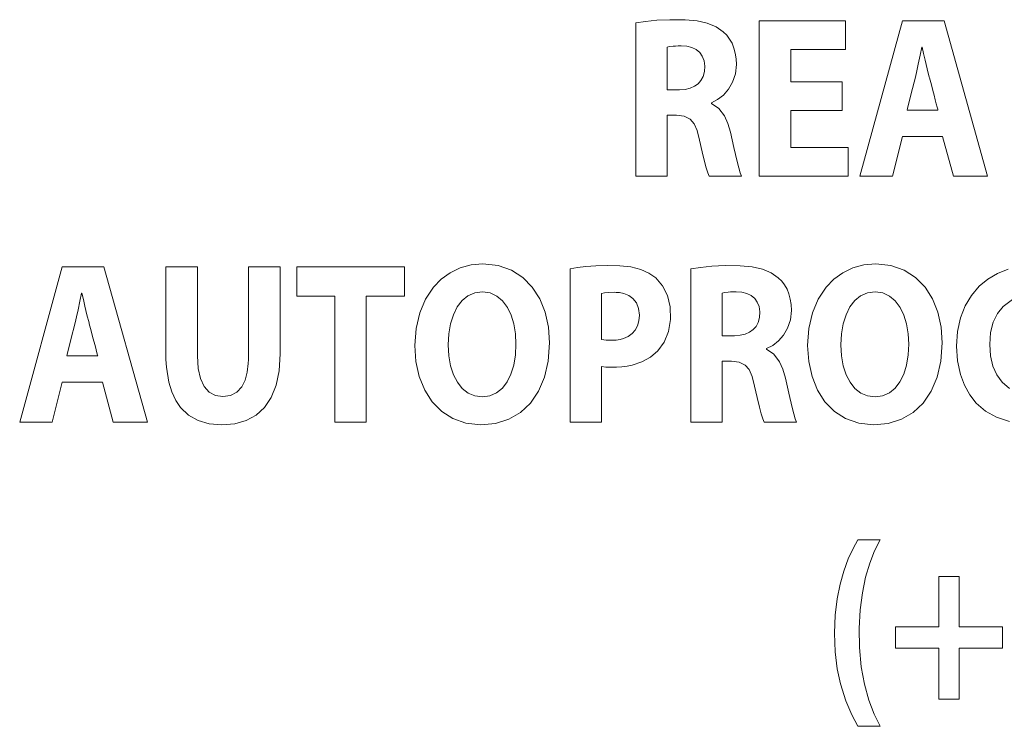
# Model space of a CAD drawing. Units: millimetres. Extents: x -113 to 113, y -62 to 62.
# Drawn here: x -5 to 4, y -2 to 4 of the extents above; entities that cross this region are included whole.
import ezdxf

# ---------------------------------------------------------------- set-up
doc = ezdxf.new("R2010")
doc.units = ezdxf.units.MM
doc.layers.add('Top$21', color=7, linetype='Continuous', true_color=0xffffff)

msp = doc.modelspace()

# ---------------------------------------------------------------- linework, layer by layer
at = {"layer": 'Top$21', "color": 7, "linetype": 'Continuous', "lineweight": 13}
for p, q in [((2.0639, 2.8454), (2.0639, 4.2714)), ((2.0639, 4.2714), (2.8545, 4.2714)), ((2.8545, 4.2714), (2.8545, 4.0068)), ((2.9879, 2.8454), (3.3782, 4.2714)), ((3.3782, 4.2714), (3.7596, 4.2714)), ((3.7596, 4.2714), (4.1595, 2.8454)), ((2.3533, 4.0068), (2.3533, 3.7107)), ((2.8545, 4.0068), (2.3533, 4.0068)), ((2.3533, 3.7107), (2.8259, 3.7107)), ((2.8259, 3.7107), (2.8259, 3.4483)), ((2.8259, 3.4483), (2.3533, 3.4483)), ((2.3533, 3.4483), (2.3533, 3.1098)), ((3.3782, 3.2115), (3.2869, 2.8454)), ((3.7461, 3.2115), (3.3782, 3.2115)), ((3.8454, 2.8454), (3.7461, 3.2115)), ((2.3533, 3.1098), (2.8814, 3.1098)), ((2.8814, 3.1098), (2.8814, 2.8454)), ((2.8814, 2.8454), (2.0639, 2.8454)), ((3.2869, 2.8454), (2.9879, 2.8454)), ((4.1595, 2.8454), (3.8454, 2.8454)), ((-4.7198, 0.5911), (-4.3295, 2.0171)), ((-4.3295, 2.0171), (-3.9481, 2.0171)), ((-3.9481, 2.0171), (-3.5482, 0.5911)), ((-2.177, 2.0171), (-1.19, 2.0171)), ((-2.177, 1.7463), (-2.177, 2.0171)), ((-1.19, 2.0171), (-1.19, 1.7463)), ((-1.8301, 1.7463), (-2.177, 1.7463)), ((-1.8301, 0.5911), (-1.8301, 1.7463)), ((-1.19, 1.7463), (-1.5407, 1.7463)), ((-1.5407, 1.7463), (-1.5407, 0.5911)), ((-4.3295, 0.9572), (-4.4208, 0.5911)), ((-3.9616, 0.9572), (-4.3295, 0.9572)), ((-3.8624, 0.5911), (-3.9616, 0.9572)), ((-4.4208, 0.5911), (-4.7198, 0.5911)), ((-3.5482, 0.5911), (-3.8624, 0.5911)), ((-1.5407, 0.5911), (-1.8301, 0.5911)), ((3.7113, -1.2846), (3.7113, -0.8233)), ((3.7113, -0.8233), (3.8981, -0.8233)), ((3.8981, -0.8233), (3.8981, -1.2846)), ((3.3131, -1.4813), (3.3131, -1.2846)), ((3.3131, -1.2846), (3.7113, -1.2846)), ((3.8981, -1.2846), (4.2963, -1.2846)), ((4.2963, -1.2846), (4.2963, -1.4813)), ((3.7113, -1.4813), (3.3131, -1.4813)), ((3.7113, -1.9488), (3.7113, -1.4813)), ((3.8981, -1.4813), (3.8981, -1.9488)), ((4.2963, -1.4813), (3.8981, -1.4813)), ((3.8981, -1.9488), (3.7113, -1.9488))]:
    msp.add_line(p, q, dxfattribs=at)
for points in [[(0.9322, 4.2522), (1.0204, 4.2652), (1.1259, 4.2752), (1.2456, 4.2809), (1.3852, 4.2805), (1.4942, 4.2702), (1.588, 4.249), (1.6678, 4.2159), (1.7345, 4.1697), (1.7658, 4.1387), (1.7925, 4.1035), (1.8146, 4.0644), (1.8319, 4.0213), (1.8443, 3.9744), (1.8519, 3.9237), (1.8544, 3.8693), (1.8453, 3.7841), (1.8202, 3.7088), (1.7826, 3.644), (1.7357, 3.5906), (1.6829, 3.5491), (1.6277, 3.5203), (1.6277, 3.5171), (1.6277, 3.5149), (1.6277, 3.514), (1.6277, 3.514), (1.6277, 3.5139), (1.6278, 3.5139), (1.6941, 3.4681), (1.7446, 3.3993), (1.7752, 3.3304), (1.7993, 3.2495), (1.8322, 3.1106), (1.8627, 2.981), (1.8772, 2.9238), (1.8904, 2.8776), (1.902, 2.8454), (1.902, 2.8454), (1.902, 2.8454), (1.9019, 2.8454), (1.9018, 2.8454), (1.9013, 2.8454), (1.8999, 2.8454), (1.8955, 2.8454), (1.8824, 2.8454), (1.8452, 2.8454), (1.8017, 2.8454), (1.7535, 2.8454), (1.699, 2.8454), (1.6514, 2.8454), (1.6245, 2.8454), (1.6083, 2.8454), (1.6052, 2.8454), (1.605, 2.8454), (1.605, 2.8454), (1.605, 2.8454), (1.5929, 2.8766), (1.5784, 2.9224), (1.5619, 2.9823), (1.5404, 3.0707), (1.5172, 3.1775), (1.4946, 3.2649), (1.4663, 3.3278), (1.4305, 3.3699), (1.376, 3.3973), (1.3056, 3.4061), (1.2627, 3.4061), (1.2332, 3.4061), (1.2208, 3.4061), (1.2199, 3.4061), (1.2199, 3.4061), (1.2198, 3.4061), (1.2198, 3.4061), (1.2198, 3.4061), (1.2198, 3.4061), (1.2198, 3.406), (1.2198, 3.4057), (1.2198, 3.4049), (1.2198, 3.4022), (1.2198, 3.3939), (1.2198, 3.3691), (1.2198, 3.3376), (1.2198, 3.2989), (1.2198, 3.2168), (1.2198, 3.1258), (1.2198, 3.0228), (1.2198, 2.933), (1.2198, 2.8822), (1.2198, 2.8517), (1.2198, 2.8458), (1.2198, 2.8455), (1.2198, 2.8454), (1.2198, 2.8454), (1.076, 2.8454), (0.9771, 2.8454), (0.9354, 2.8454), (0.9324, 2.8454), (0.9322, 2.8454), (0.9322, 2.8454), (0.9322, 2.8454), (0.9322, 2.8454), (0.9322, 2.8455), (0.9322, 2.8455), (0.9322, 2.8457), (0.9322, 2.8464), (0.9322, 2.8486), (0.9322, 2.8553), (0.9322, 2.8761), (0.9322, 2.9034), (0.9322, 2.9384), (0.9322, 3.0174), (0.9322, 3.1146), (0.9322, 3.2482), (0.9322, 3.3952), (0.9322, 3.5488), (0.9322, 3.68), (0.9322, 3.8071), (0.9322, 3.926), (0.9322, 4.0324), (0.9322, 4.1224), (0.9322, 4.1918), (0.9322, 4.2278), (0.9322, 4.2482), (0.9322, 4.252), (0.9322, 4.2522), (0.9322, 4.2522), (0.9322, 4.2522)], [(1.2198, 3.6387), (1.2248, 3.6387), (1.2377, 3.6387), (1.256, 3.6387), (1.277, 3.6387), (1.3004, 3.6387), (1.3201, 3.6387), (1.3312, 3.6387), (1.3336, 3.6387), (1.3341, 3.6387), (1.3342, 3.6387), (1.3342, 3.6387), (1.3342, 3.6387), (1.3858, 3.6424), (1.4314, 3.6532), (1.4709, 3.6707), (1.5039, 3.6945), (1.53, 3.7241), (1.5491, 3.7592), (1.5617, 3.8047), (1.5645, 3.8559), (1.5578, 3.905), (1.5421, 3.9468), (1.5179, 3.981), (1.4857, 4.0076), (1.4459, 4.0265), (1.3989, 4.0375), (1.3482, 4.0407), (1.3205, 4.0404), (1.2963, 4.0396), (1.2754, 4.0384), (1.2423, 4.0349), (1.2198, 4.0302), (1.2198, 4.0302), (1.2198, 4.0302), (1.2198, 4.0301), (1.2198, 4.0299), (1.2198, 4.0293), (1.2198, 4.0275), (1.2198, 4.0217), (1.2198, 4.0043), (1.2198, 3.9823), (1.2198, 3.9553), (1.2198, 3.898), (1.2198, 3.8344), (1.2198, 3.78), (1.2198, 3.7295), (1.2198, 3.6867), (1.2198, 3.6555), (1.2198, 3.6455), (1.2198, 3.6398), (1.2198, 3.6387), (1.2198, 3.6387), (1.2198, 3.6387)], [(3.7041, 3.4526), (3.7021, 3.46), (3.6968, 3.4803), (3.6888, 3.5105), (3.679, 3.5476), (3.6681, 3.5888), (3.657, 3.631), (3.6432, 3.6833), (3.632, 3.7255), (3.6258, 3.7489), (3.6245, 3.7539), (3.6242, 3.7549), (3.6242, 3.7551), (3.6242, 3.7551), (3.6242, 3.7551), (3.6051, 3.8302), (3.5864, 3.9097), (3.5725, 3.9717), (3.5594, 4.0302), (3.5575, 4.0302), (3.5558, 4.0302), (3.5556, 4.0302), (3.5556, 4.0302), (3.5556, 4.0302), (3.5556, 4.0302), (3.5396, 3.9546), (3.5232, 3.8746), (3.51, 3.8127), (3.4964, 3.7551), (3.4583, 3.6039), (3.4235, 3.4656), (3.4204, 3.4535), (3.4202, 3.4527), (3.4202, 3.4526), (3.4202, 3.4526), (3.5622, 3.4526), (3.6919, 3.4526), (3.7033, 3.4526), (3.704, 3.4526), (3.7041, 3.4526), (3.7041, 3.4526)], [(-3.0893, 2.0171), (-3.0893, 2.0051), (-3.0893, 1.9717), (-3.0893, 1.9204), (-3.0893, 1.8547), (-3.0893, 1.7784), (-3.0893, 1.6948), (-3.0893, 1.6077), (-3.0893, 1.4944), (-3.0893, 1.3891), (-3.0893, 1.2998), (-3.0893, 1.2534), (-3.0893, 1.2199), (-3.0893, 1.2027), (-3.0893, 1.1992), (-3.0893, 1.1985), (-3.0893, 1.1984), (-3.0893, 1.1983), (-3.0893, 1.1983), (-3.0822, 1.0848), (-3.0616, 0.9918), (-3.028, 0.9193), (-2.9823, 0.8675), (-2.9249, 0.8363), (-2.8567, 0.8259), (-2.7864, 0.8359), (-2.7278, 0.866), (-2.6815, 0.9169), (-2.6523, 0.976), (-2.6324, 1.0502), (-2.6228, 1.1284), (-2.6209, 1.1666), (-2.6205, 1.1842), (-2.6204, 1.1921), (-2.6204, 1.1956), (-2.6204, 1.1971), (-2.6204, 1.1978), (-2.6204, 1.1981), (-2.6204, 1.1982), (-2.6204, 1.1983), (-2.6204, 1.1983), (-2.6204, 1.1984), (-2.6204, 1.1985), (-2.6204, 1.1989), (-2.6204, 1.2002), (-2.6204, 1.2041), (-2.6204, 1.2162), (-2.6204, 1.2524), (-2.6204, 1.2984), (-2.6204, 1.3549), (-2.6204, 1.4748), (-2.6204, 1.6077), (-2.6204, 1.7091), (-2.6204, 1.8048), (-2.6204, 1.8891), (-2.6204, 1.9415), (-2.6204, 1.9819), (-2.6204, 2.0079), (-2.6204, 2.0165), (-2.6204, 2.017), (-2.6204, 2.017), (-2.6204, 2.0171), (-2.4757, 2.0171), (-2.3762, 2.0171), (-2.3343, 2.0171), (-2.3312, 2.0171), (-2.331, 2.0171), (-2.331, 2.0171), (-2.331, 2.0171), (-2.331, 2.017), (-2.331, 2.017), (-2.331, 2.017), (-2.331, 2.0169), (-2.331, 2.0165), (-2.331, 2.0153), (-2.331, 2.0114), (-2.331, 1.9996), (-2.331, 1.9642), (-2.331, 1.9193), (-2.331, 1.8641), (-2.331, 1.747), (-2.331, 1.6172), (-2.331, 1.5065), (-2.331, 1.4036), (-2.331, 1.3164), (-2.331, 1.2711), (-2.331, 1.2383), (-2.331, 1.2215), (-2.331, 1.2181), (-2.331, 1.2174), (-2.331, 1.2173), (-2.331, 1.2173), (-2.331, 1.2173), (-2.3403, 1.0631), (-2.3675, 0.9302), (-2.412, 0.8185), (-2.473, 0.7276), (-2.5497, 0.6573), (-2.6413, 0.6075), (-2.7471, 0.5777), (-2.8664, 0.5679), (-2.9814, 0.5774), (-3.0831, 0.6064), (-3.1709, 0.6554), (-3.2441, 0.725), (-3.289, 0.7908), (-3.3251, 0.8686), (-3.3522, 0.9588), (-3.3738, 1.0971), (-3.378, 1.1651), (-3.3788, 1.1964), (-3.379, 1.2104), (-3.379, 1.2167), (-3.379, 1.2194), (-3.379, 1.2206), (-3.379, 1.2212), (-3.379, 1.2214), (-3.379, 1.2216), (-3.379, 1.2216), (-3.379, 1.2216), (-3.379, 1.2218), (-3.379, 1.2221), (-3.379, 1.2234), (-3.379, 1.2272), (-3.379, 1.2389), (-3.379, 1.2741), (-3.379, 1.3188), (-3.379, 1.3738), (-3.379, 1.4902), (-3.379, 1.6193), (-3.379, 1.7178), (-3.379, 1.8108), (-3.379, 1.8928), (-3.379, 1.9436), (-3.379, 1.9829), (-3.379, 2.0081), (-3.379, 2.0165), (-3.379, 2.017), (-3.379, 2.017), (-3.379, 2.0171), (-3.2341, 2.0171), (-3.1017, 2.0171), (-3.0901, 2.0171), (-3.0893, 2.0171), (-3.0893, 2.0171), (-3.0893, 2.0171)], [(0.1398, 1.3189), (0.1282, 1.1518), (0.0943, 1.0034), (0.0397, 0.8748), (-0.0341, 0.7672), (-0.1256, 0.6816), (-0.2333, 0.6192), (-0.3556, 0.5809), (-0.491, 0.5679), (-0.6258, 0.5824), (-0.7454, 0.6242), (-0.8488, 0.6905), (-0.9352, 0.7786), (-1.0038, 0.8859), (-1.0539, 1.0096), (-1.0845, 1.1471), (-1.0949, 1.2957), (-1.0835, 1.4504), (-1.0503, 1.5925), (-0.9966, 1.7197), (-0.9239, 1.8292), (-0.8529, 1.9026), (-0.7713, 1.9618), (-0.6798, 2.0057), (-0.5791, 2.033), (-0.47, 2.0424), (-0.3305, 2.0275), (-0.2083, 1.985), (-0.1037, 1.9177), (-0.0172, 1.829), (0.0509, 1.7216), (0.1, 1.5988), (0.1298, 1.4635), (0.1398, 1.3189)], [(0.33, 1.9979), (0.3958, 2.0086), (0.4735, 2.0174), (0.5643, 2.0238), (0.669, 2.0272), (0.7849, 2.0259), (0.8878, 2.0144), (0.9767, 1.9917), (1.0523, 1.9581), (1.1151, 1.9134), (1.1778, 1.8425), (1.2232, 1.7531), (1.2482, 1.6486), (1.2505, 1.5339), (1.2319, 1.4215), (1.193, 1.324), (1.1341, 1.2448), (1.066, 1.188), (0.9866, 1.1449), (0.8972, 1.1151), (0.8519, 1.1057), (0.8049, 1.0992), (0.7561, 1.0955), (0.7144, 1.0946), (0.7033, 1.0947), (0.657, 1.097), (0.6176, 1.1031), (0.6176, 1.1031), (0.6176, 1.1031), (0.6176, 1.103), (0.6176, 1.103), (0.6176, 1.1027), (0.6176, 1.1019), (0.6176, 1.0995), (0.6176, 1.0919), (0.6176, 1.0693), (0.6176, 1.0051), (0.6176, 0.9302), (0.6176, 0.8471), (0.6176, 0.7531), (0.6176, 0.6711), (0.6176, 0.6247), (0.6176, 0.5969), (0.6176, 0.5915), (0.6176, 0.5912), (0.6176, 0.5911), (0.6176, 0.5911), (0.4738, 0.5911), (0.3749, 0.5911), (0.3332, 0.5911), (0.3302, 0.5911), (0.33, 0.5911), (0.33, 0.5911), (0.33, 0.5911), (0.33, 0.5911), (0.33, 0.5912), (0.33, 0.5912), (0.33, 0.5914), (0.33, 0.5921), (0.33, 0.5943), (0.33, 0.601), (0.33, 0.6218), (0.33, 0.6491), (0.33, 0.6841), (0.33, 0.7631), (0.33, 0.8603), (0.33, 0.9939), (0.33, 1.1409), (0.33, 1.2945), (0.33, 1.4257), (0.33, 1.5528), (0.33, 1.6717), (0.33, 1.7781), (0.33, 1.8681), (0.33, 1.9375), (0.33, 1.9735), (0.33, 1.9939), (0.33, 1.9977), (0.33, 1.9979), (0.33, 1.9979), (0.33, 1.9979)], [(1.4369, 1.9979), (1.5251, 2.011), (1.6306, 2.0209), (1.7503, 2.0266), (1.8899, 2.0262), (1.9989, 2.0159), (2.0928, 1.9947), (2.1725, 1.9616), (2.2392, 1.9154), (2.2704, 1.8844), (2.2971, 1.8492), (2.3191, 1.8101), (2.3365, 1.767), (2.349, 1.7201), (2.3566, 1.6694), (2.3591, 1.615), (2.35, 1.5298), (2.3249, 1.4545), (2.2873, 1.3897), (2.2404, 1.3363), (2.1876, 1.2948), (2.1324, 1.266), (2.1324, 1.2628), (2.1325, 1.2606), (2.1325, 1.2597), (2.1325, 1.2597), (2.1325, 1.2596), (2.1325, 1.2596), (2.1988, 1.2138), (2.2493, 1.145), (2.2799, 1.0761), (2.304, 0.9952), (2.3369, 0.8563), (2.3674, 0.7267), (2.3819, 0.6695), (2.3951, 0.6233), (2.4067, 0.5911), (2.4067, 0.5911), (2.4067, 0.5911), (2.4066, 0.5911), (2.4065, 0.5911), (2.406, 0.5911), (2.4046, 0.5911), (2.4002, 0.5911), (2.3871, 0.5911), (2.3499, 0.5911), (2.3064, 0.5911), (2.2582, 0.5911), (2.2037, 0.5911), (2.1561, 0.5911), (2.1292, 0.5911), (2.113, 0.5911), (2.1099, 0.5911), (2.1097, 0.5911), (2.1097, 0.5911), (2.1097, 0.5911), (2.0976, 0.6223), (2.0831, 0.6681), (2.0666, 0.7281), (2.0451, 0.8164), (2.0219, 0.9232), (1.9993, 1.0106), (1.971, 1.0735), (1.9352, 1.1156), (1.8807, 1.143), (1.8103, 1.1518), (1.7674, 1.1518), (1.738, 1.1518), (1.7255, 1.1518), (1.7246, 1.1518), (1.7246, 1.1518), (1.7245, 1.1518), (1.7245, 1.1518), (1.7245, 1.1518), (1.7245, 1.1518), (1.7245, 1.1517), (1.7245, 1.1514), (1.7245, 1.1506), (1.7245, 1.1479), (1.7245, 1.1396), (1.7245, 1.1148), (1.7245, 1.0833), (1.7245, 1.0446), (1.7245, 0.9625), (1.7246, 0.8715), (1.7246, 0.7685), (1.7246, 0.6787), (1.7245, 0.6279), (1.7245, 0.5974), (1.7245, 0.5915), (1.7245, 0.5912), (1.7245, 0.5911), (1.7245, 0.5911), (1.5807, 0.5911), (1.4818, 0.5911), (1.4401, 0.5911), (1.4371, 0.5911), (1.4369, 0.5911), (1.4369, 0.5911), (1.4369, 0.5911), (1.4369, 0.5911), (1.4369, 0.5912), (1.4369, 0.5912), (1.4369, 0.5914), (1.4369, 0.5921), (1.4369, 0.5943), (1.4369, 0.601), (1.4369, 0.6218), (1.4369, 0.6491), (1.4369, 0.6841), (1.4369, 0.7631), (1.4369, 0.8603), (1.4369, 0.9939), (1.4369, 1.1409), (1.4369, 1.2945), (1.4369, 1.4257), (1.4369, 1.5528), (1.4369, 1.6717), (1.4369, 1.7781), (1.4369, 1.8681), (1.4369, 1.9375), (1.4369, 1.9735), (1.4369, 1.9939), (1.4369, 1.9977), (1.4369, 1.9979), (1.4369, 1.9979), (1.4369, 1.9979)], [(3.7423, 1.3189), (3.7307, 1.1518), (3.6968, 1.0034), (3.6422, 0.8748), (3.5684, 0.7672), (3.4769, 0.6816), (3.3693, 0.6192), (3.247, 0.5809), (3.1115, 0.5679), (2.9767, 0.5824), (2.8572, 0.6242), (2.7538, 0.6905), (2.6673, 0.7786), (2.5987, 0.8859), (2.5486, 1.0096), (2.518, 1.1471), (2.5076, 1.2957), (2.519, 1.4504), (2.5522, 1.5925), (2.6059, 1.7197), (2.6786, 1.8292), (2.7496, 1.9026), (2.8312, 1.9618), (2.9227, 2.0057), (3.0234, 2.033), (3.1326, 2.0424), (3.272, 2.0275), (3.3943, 1.985), (3.4988, 1.9177), (3.5854, 1.829), (3.6534, 1.7216), (3.7025, 1.5988), (3.7323, 1.4635), (3.7423, 1.3189)], [(-4.0036, 1.1983), (-4.0056, 1.2057), (-4.0109, 1.226), (-4.0189, 1.2562), (-4.0287, 1.2933), (-4.0396, 1.3345), (-4.0507, 1.3767), (-4.0646, 1.429), (-4.0757, 1.4712), (-4.0819, 1.4946), (-4.0832, 1.4996), (-4.0835, 1.5006), (-4.0835, 1.5008), (-4.0835, 1.5008), (-4.0835, 1.5008), (-4.1026, 1.5759), (-4.1213, 1.6554), (-4.1352, 1.7173), (-4.1483, 1.7757), (-4.1502, 1.7757), (-4.1519, 1.7757), (-4.1521, 1.7757), (-4.1521, 1.7757), (-4.1521, 1.7757), (-4.1521, 1.7757), (-4.1681, 1.7003), (-4.1845, 1.6203), (-4.1977, 1.5584), (-4.2113, 1.5008), (-4.2494, 1.3496), (-4.2842, 1.2113), (-4.2873, 1.1992), (-4.2875, 1.1984), (-4.2875, 1.1983), (-4.2875, 1.1983), (-4.1455, 1.1983), (-4.0158, 1.1983), (-4.0044, 1.1983), (-4.0037, 1.1983), (-4.0036, 1.1983), (-4.0036, 1.1983)], [(-0.7883, 1.302), (-0.7828, 1.2007), (-0.7668, 1.1086), (-0.7407, 1.027), (-0.7049, 0.9574), (-0.6601, 0.9009), (-0.6066, 0.859), (-0.545, 0.8328), (-0.4758, 0.8238), (-0.4062, 0.8333), (-0.3448, 0.8606), (-0.2919, 0.9041), (-0.2479, 0.9622), (-0.213, 1.0332), (-0.1878, 1.1157), (-0.1724, 1.2079), (-0.1672, 1.3082), (-0.1722, 1.4029), (-0.1872, 1.4919), (-0.212, 1.573), (-0.2464, 1.6441), (-0.2902, 1.7032), (-0.3432, 1.748), (-0.4051, 1.7764), (-0.4758, 1.7864), (-0.5461, 1.777), (-0.6082, 1.7497), (-0.6618, 1.7062), (-0.7064, 1.6481), (-0.7417, 1.577), (-0.7673, 1.4946), (-0.783, 1.4024), (-0.7883, 1.302)], [(0.6176, 1.3506), (0.6591, 1.344), (0.7046, 1.3422), (0.716, 1.3422), (0.7529, 1.344), (0.7872, 1.3493), (0.8189, 1.3579), (0.8616, 1.3772), (0.8976, 1.4035), (0.9262, 1.4365), (0.9472, 1.476), (0.9602, 1.5216), (0.9646, 1.5728), (0.9578, 1.6338), (0.9379, 1.6853), (0.9052, 1.7266), (0.8683, 1.7529), (0.8231, 1.771), (0.8099, 1.7744), (0.7961, 1.7771), (0.7819, 1.7793), (0.767, 1.7808), (0.7517, 1.7818), (0.7358, 1.7821), (0.6844, 1.7808), (0.6449, 1.7771), (0.6176, 1.7716), (0.6176, 1.7716), (0.6176, 1.7716), (0.6176, 1.7715), (0.6176, 1.7713), (0.6176, 1.7707), (0.6176, 1.7686), (0.6176, 1.7624), (0.6176, 1.7438), (0.6176, 1.7201), (0.6176, 1.6911), (0.6176, 1.6294), (0.6176, 1.5611), (0.6176, 1.5026), (0.6176, 1.4482), (0.6176, 1.4022), (0.6176, 1.3687), (0.6176, 1.3579), (0.6176, 1.3518), (0.6176, 1.3507), (0.6176, 1.3506), (0.6176, 1.3506)], [(1.7245, 1.3844), (1.7295, 1.3844), (1.7424, 1.3844), (1.7607, 1.3844), (1.7817, 1.3844), (1.8051, 1.3844), (1.8248, 1.3844), (1.8359, 1.3844), (1.8383, 1.3844), (1.8388, 1.3844), (1.8389, 1.3844), (1.8389, 1.3844), (1.8389, 1.3844), (1.8905, 1.3881), (1.9361, 1.3989), (1.9756, 1.4164), (2.0086, 1.4402), (2.0347, 1.4698), (2.0538, 1.5049), (2.0664, 1.5504), (2.0692, 1.6016), (2.0625, 1.6507), (2.0468, 1.6925), (2.0226, 1.7267), (1.9904, 1.7533), (1.9506, 1.7722), (1.9036, 1.7832), (1.8529, 1.7864), (1.8252, 1.7861), (1.8011, 1.7853), (1.7801, 1.7841), (1.747, 1.7806), (1.7245, 1.7757), (1.7245, 1.7757), (1.7245, 1.7757), (1.7245, 1.7756), (1.7245, 1.7755), (1.7245, 1.7749), (1.7245, 1.773), (1.7245, 1.7672), (1.7245, 1.7499), (1.7245, 1.7279), (1.7245, 1.7009), (1.7245, 1.6436), (1.7245, 1.58), (1.7245, 1.5256), (1.7245, 1.4751), (1.7245, 1.4323), (1.7245, 1.4012), (1.7245, 1.3912), (1.7245, 1.3855), (1.7245, 1.3844), (1.7245, 1.3844), (1.7245, 1.3844)], [(2.8142, 1.302), (2.8197, 1.2007), (2.8357, 1.1086), (2.8619, 1.027), (2.8976, 0.9574), (2.9425, 0.9009), (2.9959, 0.859), (3.0575, 0.8328), (3.1267, 0.8238), (3.1963, 0.8333), (3.2578, 0.8606), (3.3107, 0.9041), (3.3547, 0.9622), (3.3895, 1.0332), (3.4148, 1.1157), (3.4302, 1.2079), (3.4354, 1.3082), (3.4303, 1.4029), (3.4153, 1.4919), (3.3905, 1.573), (3.3561, 1.6441), (3.3123, 1.7032), (3.2594, 1.748), (3.1974, 1.7764), (3.1267, 1.7864), (3.0564, 1.777), (2.9943, 1.7497), (2.9408, 1.7062), (2.8962, 1.6481), (2.8609, 1.577), (2.8352, 1.4946), (2.8195, 1.4024), (2.8142, 1.302)], [(3.1725, -0.487), (3.1231, -0.5873), (3.0786, -0.7013), (3.0404, -0.8294), (3.0103, -0.9715), (2.9897, -1.1279), (2.9804, -1.2988), (2.9835, -1.4739), (3.0008, -1.6507), (3.0305, -1.8111), (3.0704, -1.9552), (3.1184, -2.0835), (3.1725, -2.1961), (3.1725, -2.1961), (3.1725, -2.1961), (3.1725, -2.1961), (3.1724, -2.1961), (3.172, -2.1961), (3.1708, -2.1961), (3.167, -2.1961), (3.156, -2.1961), (3.1253, -2.1961), (3.0533, -2.1961), (3.0183, -2.1961), (2.9901, -2.1961), (2.9744, -2.1961), (2.9711, -2.1961), (2.9705, -2.1961), (2.9703, -2.1961), (2.9703, -2.1961), (2.9703, -2.1961), (2.913, -2.0915), (2.8577, -1.9623), (2.8095, -1.8081), (2.7799, -1.6692), (2.7603, -1.5145), (2.7533, -1.3438), (2.7603, -1.1783), (2.7784, -1.0282), (2.8057, -0.8931), (2.84, -0.7728), (2.8812, -0.6622), (2.9254, -0.5671), (2.9703, -0.487), (3.0714, -0.487), (3.1638, -0.487), (3.1719, -0.487), (3.1725, -0.487), (3.1725, -0.487), (3.1725, -0.487)]]:
    msp.add_lwpolyline(points, close=True, dxfattribs=at)
for points in [[(4.3595, 0.5988), (4.2414, 0.6369), (4.1401, 0.693), (4.0545, 0.7667), (3.9949, 0.8428), (3.9466, 0.9302), (3.9101, 1.0275), (3.8829, 1.1527), (3.8736, 1.2872), (3.8832, 1.4232), (3.9101, 1.5466), (3.9532, 1.657), (4.0113, 1.754), (4.0831, 1.8372), (4.1615, 1.9021), (4.2499, 1.9542), (4.3473, 1.9933)], [(4.387, 1.7148), (4.3011, 1.6512), (4.2497, 1.5866), (4.2111, 1.5073), (4.1869, 1.4132), (4.1785, 1.3041), (4.1862, 1.1989), (4.2084, 1.1061), (4.244, 1.026), (4.292, 0.9592), (4.3589, 0.901)]]:
    msp.add_lwpolyline(points, dxfattribs=at)

doc.saveas('drawing.dxf')
